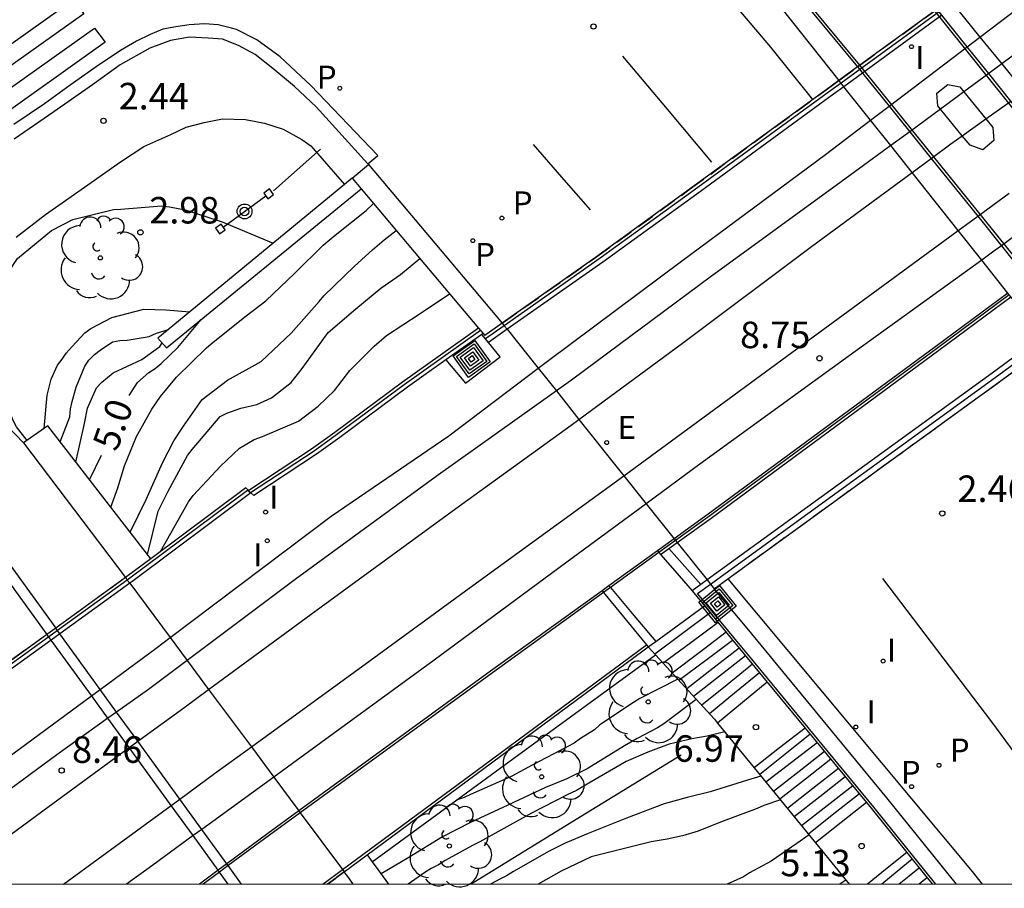
# Model space of a CAD drawing. Units: millimetres. Extents: x 583443 to 583795, y 4795789 to 4796041.
# Drawn here: x 583667 to 583695, y 4795790 to 4795815 of the extents above; entities that cross this region are included whole.
import ezdxf

# ---------------------------------------------------------------- set-up
doc = ezdxf.new("R2010")
doc.units = ezdxf.units.MM
doc.linetypes.add('TRAZOS_NORMALES', pattern=[0.75, 0.5, -0.25])
for name, color, linetype in [('010106', 9, 'Continuous'), ('020104', 34, 'Continuous'), ('020204', 9, 'Continuous'), ('020307', 24, 'Continuous'), ('020308', 9, 'Continuous'), ('060108', 9, 'Continuous'), ('060113', 4, 'Continuous'), ('060117', 9, 'Continuous'), ('060124', 9, 'Continuous'), ('060125', 1, 'Continuous'), ('060130', 9, 'Continuous'), ('060141', 9, 'Continuous'), ('070105', 6, 'Continuous'), ('070108', 9, 'VALLA'), ('070111', 6, 'Continuous'), ('070112', 6, 'Continuous'), ('070117', 9, 'Continuous'), ('080135', 9, 'TRAZOS_NORMALES'), ('090109', 9, 'Continuous'), ('090210', 9, 'Continuous'), ('090218', 9, 'Continuous'), ('100105', 3, 'Continuous'), ('100202', 3, 'Continuous'), ('210201', 9, 'Continuous'), ('210203', 4, 'Continuous'), ('210205', 4, 'Continuous'), ('210301', 9, 'Continuous'), ('210303', 4, 'Continuous'), ('210305', 4, 'Continuous'), ('220205', 1, 'Continuous'), ('220305', 1, 'Continuous'), ('260101', 9, 'Continuous'), ('270204', 9, 'Continuous'), ('270304', 9, 'Continuous')]:
    doc.layers.add(name, color=color, linetype=linetype)
doc.layers.add('020105', color=24, linetype='Continuous', lineweight=30)
doc.layers.add('060118', color=9, linetype='Continuous', lineweight=30)
doc.styles.add('ARIAL', font='ARIAL.TTF', dxfattribs={"height": 1})
doc.styles.add('ARIALI', font='ARIALI.TTF', dxfattribs={"height": 1})
doc.styles.add('ROMANS', font='romans__.ttf', dxfattribs={"height": 1})
doc.linetypes.add('VALLA', pattern='A,1,[200,DONOSTI.shx,S=0.1,R=0,X=0,Y=0],1', length=2)

# ---------------------------------------------------------------- blocks, each defined once
blk = doc.blocks.new('COTAPU')
blk.add_circle((0, 0), 0.075)
blk = doc.blocks.new('PLUVI3')
blk.add_circle((0, 0), 0.055)
blk = doc.blocks.new('PLUVI2')
blk.add_circle((0, 0), 0.055)
blk = doc.blocks.new('ARBOL')
blk.add_circle((0, 0), 0.0587)
for centre, radius, start, end in [((-0.28, 0.855), 0.3, 359.2878, 173.6078), ((0.097, 0.97), 0.21, 23.1565, 160.4665), ((0.438, 0.881), 0.24, 301.578, 139.328), ((-0.564, 0.381), 0.532, 92.28, 254.58), ((0.656, 0.288), 0.443, 319.8556, 114.7656), ((-0.091, 0.321), 0.12, 119.14, 310.56), ((0.819, -0.249), 0.383, 235.5275, 62.0275), ((-0.556, -0.339), 0.555, 142.64, 266.54), ((-0.039, -0.384), 0.21, 189.64, 323.88), ((0.299, -0.624), 0.532, 224.67, 0.24), ((-0.301, -0.676), 0.45, 213.78, 295.32)]:
    blk.add_arc(centre, radius, start, end)
blk = doc.blocks.new('PANINF')
for p, q in [((-0.749, 0), (0, 0)), ((0, 0), (0.749, 0))]:
    blk.add_line(p, q)
for points in [[(-0.749, -0.099), (-0.749, 0.099), (-0.947, 0.099), (-0.947, -0.099)], [(0.947, -0.099), (0.947, 0.099), (0.749, 0.099), (0.749, -0.099)]]:
    blk.add_lwpolyline(points, close=True)
for radius in [0.21, 0.12]:
    blk.add_circle((0, 0), radius)
blk = doc.blocks.new('COLTEN')
for p, q in [((-0.375, -0.375), (-0.375, 0.375)), ((-0.375, 0.375), (0.375, 0.375)), ((-0.305, -0.305), (-0.305, 0.305)), ((-0.305, 0.305), (0.305, 0.305)), ((0.305, 0.305), (0.305, -0.305)), ((0.375, 0.375), (0.375, -0.375)), ((-0.23, -0.23), (-0.23, 0.23)), ((-0.23, 0.23), (0.23, 0.23)), ((-0.145, -0.145), (-0.145, 0.145)), ((-0.145, 0.145), (0.145, 0.145)), ((-0.065, 0.065), (0.065, 0.065)), ((-0.065, -0.065), (-0.065, 0.065)), ((0.065, 0.065), (0.065, -0.065)), ((0.145, 0.145), (0.145, -0.145)), ((0.23, 0.23), (0.23, -0.23)), ((0.23, -0.23), (-0.23, -0.23)), ((0.145, -0.145), (-0.145, -0.145)), ((0.065, -0.065), (-0.065, -0.065)), ((0.375, -0.375), (-0.375, -0.375)), ((0.305, -0.305), (-0.305, -0.305))]:
    blk.add_line(p, q)
blk = doc.blocks.new('PLUVI1')
blk.add_circle((0, 0), 0.055)
blk = doc.blocks.new('REIND')
blk.add_circle((0, 0), 0.055)
blk = doc.blocks.new('REGELE')
blk.add_circle((0, 0), 0.055)

msp = doc.modelspace()

# ---------------------------------------------------------------- linework, layer by layer
at = {"layer": '010106', "flags": 128}
msp.add_lwpolyline([(583444.158, 4795790.156), (583794.148, 4795790.149), (583794.153, 4796040.142), (583444.163, 4796040.149)], close=True, dxfattribs=at)
at = {"layer": '020104', "flags": 128}
for points, elevation in [([(583666.91, 4795802.705), (583666.613, 4795803.09), (583666.513, 4795803.272), (583666.438, 4795803.467), (583666.07, 4795804.503), (583665.848, 4795805.614), (583665.843, 4795806.03), (583665.982, 4795806.68), (583666.052, 4795806.926), (583666.136, 4795807.11), (583666.641, 4795807.851), (583667.598, 4795808.646), (583668.206, 4795808.96), (583669.352, 4795809.243), (583669.561, 4795809.246), (583670.71, 4795809.346), (583670.943, 4795809.312), (583671.383, 4795809.232), (583672.428, 4795808.89), (583673.873, 4795808.288)], 3), ([(583669.28, 4795800.817), (583669.477, 4795801.363), (583669.665, 4795801.989), (583670.009, 4795802.814), (583670.44, 4795803.59), (583670.681, 4795803.948), (583671.139, 4795804.492), (583671.985, 4795805.323), (583672.179, 4795805.484), (583673.112, 4795806.23), (583673.67, 4795806.654), (583674.492, 4795807.435), (583675.29, 4795808.228), (583675.629, 4795808.514), (583676.502, 4795809.21), (583676.717, 4795809.406)], 5.5), ([(583669.824, 4795800.113), (583670.276, 4795801.03), (583670.741, 4795802.076), (583671.063, 4795802.692), (583671.34, 4795803.112), (583671.869, 4795803.865), (583672.584, 4795804.413), (583673.532, 4795804.938), (583674.379, 4795805.744), (583675.176, 4795806.636), (583675.308, 4795806.796), (583676.179, 4795807.64), (583676.687, 4795808.099), (583677.014, 4795808.384), (583677.354, 4795808.651)], 6), ([(583670.316, 4795799.478), (583670.623, 4795800.704), (583670.898, 4795801.271), (583671.448, 4795802.281), (583671.58, 4795802.454), (583672.377, 4795803.382), (583672.559, 4795803.482), (583672.961, 4795803.622), (583673.413, 4795803.725), (583673.826, 4795803.914), (583674.384, 4795804.349), (583674.697, 4795804.745), (583675.431, 4795805.758), (583676.218, 4795806.428), (583676.921, 4795807.012), (583677.479, 4795807.399), (583678.022, 4795807.857)], 6.5), ([(583670.69, 4795799.564), (583671.477, 4795800.972), (583671.609, 4795801.145), (583672.382, 4795801.974), (583672.926, 4795802.483), (583673.339, 4795802.733), (583673.571, 4795802.822), (583674.594, 4795803.25), (583675.151, 4795803.673), (583675.611, 4795804.12), (583676.044, 4795804.688), (583676.733, 4795805.37), (583677.084, 4795805.68), (583678.007, 4795806.279), (583678.866, 4795806.855)], 7), ([(583667.396, 4795803.046), (583667.476, 4795803.986), (583667.593, 4795804.441), (583667.771, 4795804.835), (583667.904, 4795805.008), (583668.012, 4795805.18), (583668.181, 4795805.366), (583668.543, 4795805.75), (583668.713, 4795805.874), (583669.309, 4795806.188), (583670.212, 4795806.419), (583670.836, 4795806.403), (583671.517, 4795806.345)], 3.5), ([(583667.849, 4795802.665), (583668.118, 4795803.378), (583668.139, 4795803.598), (583668.186, 4795803.807), (583668.303, 4795804.212), (583668.54, 4795804.803), (583668.661, 4795804.975), (583668.818, 4795805.137), (583668.975, 4795805.261), (583669.327, 4795805.498), (583669.535, 4795805.537), (583669.743, 4795805.54), (583670.366, 4795805.645), (583670.573, 4795805.746), (583670.916, 4795805.849)], 4), ([(583668.292, 4795802.092), (583668.536, 4795803.187), (583668.616, 4795803.616), (583668.878, 4795804.195), (583669.023, 4795804.356), (583669.35, 4795804.617), (583669.752, 4795804.806), (583670.154, 4795804.994), (583670.663, 4795805.368), (583670.73, 4795805.464)], 4.5), ([(583685.325, 4795795.951), (583684.25, 4795795.403), (583684.068, 4795795.291), (583683.121, 4795794.655), (583682.964, 4795794.518), (583682.575, 4795794.269), (583682.393, 4795794.144), (583682.211, 4795794.044), (583681.202, 4795793.517), (583680.63, 4795793.204), (583680.423, 4795793.116), (583679.462, 4795792.688), (583679.279, 4795792.6), (583679.084, 4795792.536), (583679.074, 4795792.532)], 8), ([(583686.655, 4795794.461), (583686.16, 4795794.338), (583685.721, 4795794.259), (583685.086, 4795794.116), (583684.477, 4795793.889), (583683.868, 4795793.624), (583682.811, 4795793.011), (583682.459, 4795792.799), (583682.191, 4795792.673), (583681.182, 4795792.158), (583680.149, 4795791.583), (583679.723, 4795791.345), (583679.517, 4795791.244), (583678.739, 4795790.818), (583678.557, 4795790.694), (583678.35, 4795790.593), (583678.168, 4795790.481), (583677.696, 4795790.151)], 7), ([(583687.68, 4795793.208), (583687.302, 4795793.092), (583686.241, 4795792.76), (583685.595, 4795792.605), (583684.936, 4795792.426), (583683.876, 4795792.021), (583682.792, 4795791.579), (583682.135, 4795791.314), (583681.685, 4795791.088), (583680.676, 4795790.512), (583680.482, 4795790.387), (583680.287, 4795790.287), (583680.023, 4795790.151)], 6.5), ([(583688.228, 4795792.537), (583687.764, 4795792.375), (583687.569, 4795792.287), (583686.534, 4795791.907), (583685.9, 4795791.654), (583685.461, 4795791.514), (583685.022, 4795791.423), (583684.57, 4795791.344), (583683.74, 4795791.138), (583682.874, 4795790.919), (583682.022, 4795790.517), (583681.374, 4795790.151)], 6), ([(583689.041, 4795791.543), (583688.695, 4795791.298), (583687.967, 4795790.799), (583687.359, 4795790.473), (583687.189, 4795790.361), (583686.995, 4795790.273), (583686.721, 4795790.151)], 5.5)]:
    msp.add_lwpolyline(points, dxfattribs=dict(at, elevation=elevation))
at = {"layer": '020105', "flags": 128}
for points, elevation in [([(583669.802, 4795803.981), (583670.039, 4795804.344), (583670.354, 4795804.629), (583670.536, 4795804.742), (583670.706, 4795804.879), (583671.177, 4795805.337), (583671.835, 4795806.13)], 5), ([(583668.68, 4795801.591), (583669.014, 4795802.29)], 5), ([(583685.849, 4795795.379), (583684.932, 4795794.69), (583684.75, 4795794.577), (583684.179, 4795794.276), (583683.814, 4795794.064), (583682.757, 4795793.414), (583682.186, 4795793.126), (583681.577, 4795792.885), (583680.518, 4795792.383), (583679.46, 4795791.892), (583678.669, 4795791.491), (583677.709, 4795790.903), (583676.93, 4795790.439)], 7.5), ([(583690.085, 4795790.262), (583690.001, 4795790.207), (583689.916, 4795790.151)], 5)]:
    msp.add_lwpolyline(points, dxfattribs=dict(at, elevation=elevation))
at = {"layer": '060108'}
for points in [[(583693.876, 4795814.12, 9.09), (583694.735, 4795814.772, 9.097), (583698.575, 4795817.635, 9.096), (583703.033, 4795820.734, 9.091), (583703.09, 4795820.771, 9.091)], [(583688.442, 4795815.663, 2.709), (583690.415, 4795813.277, 2.658)], [(583698.649, 4795807.468, 2.732), (583698.542, 4795807.6, 2.732), (583698.448, 4795807.716, 2.732), (583697.543, 4795808.842, 2.73), (583697.498, 4795808.898, 2.73), (583697.458, 4795808.948, 2.73), (583696.712, 4795809.876, 2.729), (583696.057, 4795810.69, 2.728), (583694.753, 4795812.31, 2.726), (583694.126, 4795813.09, 2.725), (583693.517, 4795813.847, 2.724), (583692.803, 4795814.736, 2.723), (583692.72, 4795814.838, 2.723), (583692.661, 4795814.911, 2.723)], [(583676.554, 4795810.537, 2.314), (583675.09, 4795812.148, 2.358), (583674.48, 4795812.725, 2.377), (583673.862, 4795813.229, 2.394), (583673.364, 4795813.625, 2.389), (583672.894, 4795813.884, 2.37), (583672.444, 4795814.061, 2.378), (583672.033, 4795814.093, 2.392), (583671.502, 4795814.114, 2.398), (583670.964, 4795814.025, 2.406), (583670.382, 4795813.807, 2.405), (583669.547, 4795813.331, 2.414), (583668.759, 4795812.772, 2.353), (583667.663, 4795812, 2.354), (583666.548, 4795811.228, 2.405)], [(583693.517, 4795813.847, 9.087), (583693.876, 4795814.12, 9.09)], [(583691.307, 4795812.167, 9.069), (583693.517, 4795813.847, 9.087)], [(583690.415, 4795813.277, 2.58), (583690.473, 4795813.204, 2.58), (583690.556, 4795813.101, 2.58), (583691.307, 4795812.167, 2.58), (583691.889, 4795811.443, 2.58), (583692.497, 4795810.686, 2.58), (583693.813, 4795809.049, 2.58), (583694.483, 4795808.215, 2.58), (583695.225, 4795807.292, 2.58), (583695.265, 4795807.242, 2.58), (583695.31, 4795807.186, 2.58), (583696.208, 4795806.07, 2.58), (583696.301, 4795805.953, 2.58), (583696.408, 4795805.821, 2.58)], [(583690.781, 4795811.767, 9.065), (583691.307, 4795812.167, 9.069)], [(583691.307, 4795812.167, 9.069), (583691.307, 4795812.167, 9.069)], [(583666.601, 4795808.459, 2.575), (583667.434, 4795809.1, 2.572), (583668.72, 4795810.002, 2.551), (583669.554, 4795810.589, 2.551), (583670.216, 4795811.027, 2.549), (583670.979, 4795811.365, 2.547), (583671.415, 4795811.572, 2.548), (583671.925, 4795811.706, 2.537), (583672.436, 4795811.804, 2.496), (583673.093, 4795811.784, 2.47), (583673.625, 4795811.681, 2.468), (583674.157, 4795811.514, 2.434), (583674.682, 4795811.219, 2.436), (583674.94, 4795811.04, 2.408), (583675.89, 4795809.952, 2.411)], [(583681.376, 4795804.748, 9.021), (583681.642, 4795804.949, 9.032), (583685.472, 4795807.803, 9.049), (583689.502, 4795810.796, 9.055), (583690.781, 4795811.767, 9.065)], [(583676.573, 4795810.516, 2.314), (583676.554, 4795810.537, 2.314)], [(583670.957, 4795797.127, 8.623), (583675.518, 4795800.559, 8.795), (583678.844, 4795802.839, 8.914), (583681.376, 4795804.748, 9.021)], [(583666.809, 4795802.634, 2.558), (583666.348, 4795803.116, 2.604)], [(583664.016, 4795802.495, 2.558), (583667.719, 4795797.395, 2.558)], [(583672.978, 4795790.152, 2.557), (583672.599, 4795790.674, 2.557), (583672.562, 4795790.725, 2.557), (583671.853, 4795791.701, 2.557), (583671.231, 4795792.557, 2.557), (583670.044, 4795794.192, 2.557), (583669.444, 4795795.019, 2.558), (583668.977, 4795795.662, 2.558), (583667.835, 4795797.235, 2.558), (583667.769, 4795797.326, 2.558), (583667.719, 4795797.395, 2.558)], [(583668.977, 4795795.662, 8.58), (583670.565, 4795796.832, 8.608), (583670.957, 4795797.127, 8.623)], [(583668.733, 4795795.483, 8.576), (583668.977, 4795795.662, 8.58)], [(583664.402, 4795792.304, 8.513), (583665.023, 4795792.751, 8.512), (583668.733, 4795795.483, 8.576)]]:
    msp.add_polyline3d(points, dxfattribs=at)
at = {"layer": '060113'}
for points in [[(583613.015, 4795888.187, 2.823), (583612.682, 4795887.791, 2.869), (583614.047, 4795886.695, 2.868), (583628.03, 4795875.497, 2.823), (583639.644, 4795865.652, 2.786), (583641.746, 4795863.898, 2.78), (583643.695, 4795862.165, 2.744), (583645.923, 4795860.053, 2.724), (583647.806, 4795858.244, 2.733), (583649.843, 4795856.247, 2.728), (583651.606, 4795854.559, 2.731), (583654.173, 4795852.02, 2.702), (583656.817, 4795849.383, 2.685), (583660.201, 4795845.972, 2.65), (583663.645, 4795842.453, 2.648), (583666.918, 4795839.007, 2.633), (583669.503, 4795836.27, 2.6), (583672.32, 4795833.229, 2.581), (583676.001, 4795829.161, 2.548), (583679.556, 4795825.193, 2.552), (583682.937, 4795821.318, 2.536), (583687.984, 4795815.288, 2.539), (583689.887, 4795812.893, 2.536)], [(583693.021, 4795815.173, 2.573), (583693.08, 4795815.1, 2.573), (583693.163, 4795814.998, 2.573), (583693.876, 4795814.12, 2.575), (583694.492, 4795813.36, 2.577), (583695.128, 4795812.577, 2.579), (583696.436, 4795810.966, 2.583), (583697.091, 4795810.158, 2.584), (583697.842, 4795809.233, 2.587), (583697.882, 4795809.183, 2.587), (583697.927, 4795809.128, 2.587), (583698.839, 4795808.004, 2.589), (583698.934, 4795807.887, 2.59), (583699.041, 4795807.756, 2.59)], [(583676.554, 4795810.537, 2.315), (583676.84, 4795810.77, 2.181), (583674.937, 4795812.749, 2.194), (583674.068, 4795813.561, 2.169), (583673.413, 4795814.046, 2.178), (583672.834, 4795814.331, 2.189), (583672.696, 4795814.375, 2.197), (583672.321, 4795814.462, 2.202), (583671.927, 4795814.494, 2.212), (583671.498, 4795814.47, 2.215), (583671.115, 4795814.41, 2.222), (583670.75, 4795814.342, 2.232), (583670.395, 4795814.191, 2.253), (583670.005, 4795814.003, 2.269), (583669.551, 4795813.742, 2.287), (583668.862, 4795813.276, 2.276), (583668.128, 4795812.755, 2.294), (583667.404, 4795812.234, 2.297), (583666.534, 4795811.648, 2.32)], [(583695.838, 4795805.402, 2.526), (583695.732, 4795805.535, 2.526), (583695.639, 4795805.652, 2.526), (583694.75, 4795806.771, 2.528), (583694.705, 4795806.827, 2.528), (583694.666, 4795806.877, 2.528), (583693.927, 4795807.807, 2.529), (583693.261, 4795808.645, 2.53), (583691.956, 4795810.288, 2.532), (583691.351, 4795811.049, 2.533), (583690.781, 4795811.767, 2.534), (583690.027, 4795812.716, 2.536), (583689.945, 4795812.82, 2.536), (583689.887, 4795812.893, 2.536)], [(583663.771, 4795802.317, 2.392), (583667.473, 4795797.218, 2.392)], [(583672.596, 4795790.152, 2.413), (583672.355, 4795790.494, 2.391), (583672.316, 4795790.547, 2.391), (583671.608, 4795791.523, 2.391), (583670.986, 4795792.38, 2.391), (583669.799, 4795794.015, 2.391), (583669.197, 4795794.843, 2.392), (583668.731, 4795795.485, 2.392), (583667.589, 4795797.057, 2.392), (583667.524, 4795797.148, 2.392), (583667.473, 4795797.218, 2.392)]]:
    msp.add_polyline3d(points, dxfattribs=at)
at = {"layer": '060117'}
for points in [[(583692.763, 4795812.084, 2.534), (583692.688, 4795812.177, 2.533), (583692.657, 4795812.532, 2.559), (583692.965, 4795812.781, 2.517), (583693.304, 4795812.708, 2.535)], [(583693.42, 4795812.567, 2.536), (583694.042, 4795811.802, 2.543)], [(583693.378, 4795811.328, 2.541), (583692.763, 4795812.084, 2.534)], [(583694.042, 4795811.802, 2.543), (583694.239, 4795811.56, 2.545), (583694.266, 4795811.19, 2.572), (583693.957, 4795810.929, 2.561), (583693.597, 4795811.06, 2.543), (583693.378, 4795811.328, 2.541)], [(583684.75, 4795799.581, 8.875), (583684.792, 4795799.533, 8.874)], [(583684.792, 4795799.533, 8.874), (583684.839, 4795799.479, 8.873)], [(583685.073, 4795799.647, 8.661), (583685.523, 4795799.137, 8.662), (583685.974, 4795798.627, 8.662)], [(583684.839, 4795799.479, 8.873), (583685.239, 4795799.019, 8.865), (583685.734, 4795798.452, 8.855)], [(583683.183, 4795798.45, 8.969), (583683.223, 4795798.401, 8.969)], [(583683.377, 4795798.59, 8.877), (583683.418, 4795798.542, 8.877)], [(583683.418, 4795798.542, 8.877), (583684.037, 4795797.805, 8.875), (583684.7, 4795797.016, 8.873)], [(583683.223, 4795798.401, 8.969), (583684.44, 4795796.922, 8.962)], [(583684.7, 4795797.016, 8.952), (583686.077, 4795798.027, 8.89)], [(583684.44, 4795796.922, 8.962), (583684.49, 4795796.862, 8.962)], [(583684.49, 4795796.862, 8.962), (583684.7, 4795797.016, 8.952)], [(583687.856, 4795795.869, 7.133), (583687.155, 4795795.289, 7.118), (583686.452, 4795794.71, 7.104)], [(583688.931, 4795794.567, 7.049), (583688.208, 4795794.007, 7.042), (583687.485, 4795793.446, 7.035)], [(583690.668, 4795792.462, 5.337), (583689.946, 4795791.891, 5.336), (583689.223, 4795791.319, 5.334)], [(583691.811, 4795791.045, 5.222), (583691.255, 4795790.598, 5.21), (583690.699, 4795790.151, 5.198)]]:
    msp.add_polyline3d(points, dxfattribs=at)
at = {"layer": '060118'}
for points in [[(583703.655, 4795820.086, 8.841), (583700.234, 4795817.598, 8.852), (583696.542, 4795814.877, 8.868), (583694.492, 4795813.36, 8.867)], [(583694.492, 4795813.36, 8.867), (583694.126, 4795813.09, 8.867)], [(583694.126, 4795813.09, 8.867), (583693.42, 4795812.567, 8.867)], [(583693.42, 4795812.567, 8.867), (583693.229, 4795812.425, 8.867), (583692.763, 4795812.084, 8.868)], [(583692.763, 4795812.084, 8.868), (583691.889, 4795811.443, 8.87)], [(583694.042, 4795811.802, 8.782), (583694.753, 4795812.31, 8.789)], [(583693.378, 4795811.328, 8.776), (583694.042, 4795811.802, 8.782)], [(583691.889, 4795811.443, 8.87), (583691.351, 4795811.049, 8.871)], [(583691.889, 4795811.443, 8.87), (583691.889, 4795811.443, 8.87)], [(583692.497, 4795810.686, 8.77), (583693.055, 4795811.098, 8.773), (583693.378, 4795811.328, 8.776)], [(583691.351, 4795811.049, 8.871), (583689.953, 4795810.025, 8.874), (583686.246, 4795807.33, 8.828), (583682.357, 4795804.44, 8.775), (583681.889, 4795804.106, 8.759)], [(583691.956, 4795810.288, 8.767), (583692.497, 4795810.686, 8.77)], [(583692.497, 4795810.686, 8.77), (583692.497, 4795810.686, 8.77)], [(583682.529, 4795803.303, 8.677), (583685.46, 4795805.455, 8.722), (583689.112, 4795808.194, 8.751), (583691.956, 4795810.288, 8.767)], [(583693.813, 4795809.049, 8.777), (583694.7, 4795809.701, 8.778)], [(583693.261, 4795808.645, 8.777), (583693.813, 4795809.049, 8.777)], [(583693.813, 4795809.049, 8.777), (583693.813, 4795809.049, 8.777)], [(583695.384, 4795808.886, 8.797), (583694.483, 4795808.215, 8.799)], [(583683.802, 4795801.708, 8.759), (583684.868, 4795802.484, 8.782), (583689.443, 4795805.842, 8.776), (583693.261, 4795808.645, 8.777)], [(583694.483, 4795808.215, 8.799), (583694.234, 4795808.029, 8.8), (583693.927, 4795807.807, 8.8)], [(583694.483, 4795808.215, 8.799), (583694.483, 4795808.215, 8.799)], [(583693.927, 4795807.807, 8.8), (583690.177, 4795805.104, 8.799), (583685.954, 4795802.032, 8.759), (583684.434, 4795800.915, 8.741)], [(583681.889, 4795804.106, 8.759), (583678.491, 4795801.681, 8.644), (583674.493, 4795798.769, 8.597), (583671.437, 4795796.481, 8.581)], [(583672.048, 4795795.659, 8.566), (583675.236, 4795797.995, 8.577), (583679.048, 4795800.777, 8.639), (583682.308, 4795803.141, 8.674), (583682.529, 4795803.303, 8.677)], [(583673.257, 4795794.035, 8.552), (583676.624, 4795796.483, 8.594), (583679.42, 4795798.522, 8.664), (583683.802, 4795801.708, 8.759)], [(583684.434, 4795800.915, 8.741), (583682.182, 4795799.26, 8.715), (583678.432, 4795796.484, 8.666), (583674.417, 4795793.564, 8.601), (583673.891, 4795793.182, 8.596)], [(583671.437, 4795796.481, 8.581), (583670.343, 4795795.662, 8.576), (583669.444, 4795795.019, 8.562)], [(583670.044, 4795794.192, 8.548), (583671.344, 4795795.143, 8.564), (583672.048, 4795795.659, 8.566)], [(583669.197, 4795794.843, 8.559), (583667.747, 4795793.807, 8.537), (583664.901, 4795791.712, 8.54), (583664.863, 4795791.683, 8.54)], [(583669.444, 4795795.019, 8.562), (583669.197, 4795794.843, 8.559)], [(583665.48, 4795790.852, 8.513), (583667.352, 4795792.223, 8.517), (583669.8, 4795794.013, 8.546)], [(583669.8, 4795794.013, 8.546), (583670.044, 4795794.192, 8.548)], [(583671.231, 4795792.557, 8.538), (583672.217, 4795793.278, 8.539), (583673.257, 4795794.035, 8.552)], [(583673.891, 4795793.182, 8.596), (583671.853, 4795791.701, 8.575)], [(583667.944, 4795790.152, 8.536), (583670.987, 4795792.378, 8.538)], [(583670.987, 4795792.378, 8.538), (583671.231, 4795792.557, 8.538)], [(583671.608, 4795791.523, 8.573), (583670.465, 4795790.692, 8.562), (583669.724, 4795790.152, 8.554)], [(583671.853, 4795791.701, 8.575), (583671.608, 4795791.523, 8.573)]]:
    msp.add_polyline3d(points, dxfattribs=at)
at = {"layer": '060124'}
for points in [[(583679.88, 4795805.577, 9.014), (583679.776, 4795805.703, 8.928)], [(583678.764, 4795804.984, 9.291), (583679.317, 4795804.324, 9.316), (583680.294, 4795805.076, 9.355), (583679.964, 4795805.475, 9.083)], [(583679.964, 4795805.475, 9.083), (583679.88, 4795805.577, 9.014)]]:
    msp.add_polyline3d(points, dxfattribs=at)
at = {"layer": '060125'}
for points in [[(583692.596, 4795814.864, 9.289), (583690.479, 4795813.324, 9.289)], [(583690.415, 4795813.277, 9.289), (583689.887, 4795812.893, 9.289)], [(583690.479, 4795813.324, 9.289), (583690.415, 4795813.277, 9.289)], [(583689.522, 4795812.628, 9.289), (583685.652, 4795809.803, 9.29)], [(583689.887, 4795812.893, 9.289), (583689.522, 4795812.628, 9.289)], [(583685.652, 4795809.803, 9.29), (583682.996, 4795807.88, 9.262)], [(583682.996, 4795807.88, 9.262), (583680.357, 4795806.025, 9.168)], [(583680.357, 4795806.025, 9.168), (583679.86, 4795805.675, 9.151)], [(583694.514, 4795804.429, 9.094), (583695.838, 4795805.402, 9.078)], [(583686.739, 4795798.79, 9.091), (583694.514, 4795804.429, 9.094)], [(583669.694, 4795798.823, 8.733), (583667.719, 4795797.395, 8.644)], [(583686.354, 4795798.51, 9.091), (583686.739, 4795798.79, 9.091)], [(583667.719, 4795797.395, 8.644), (583667.473, 4795797.218, 8.633)], [(583667.473, 4795797.218, 8.633), (583665.645, 4795795.897, 8.551)], [(583675.643, 4795790.323, 8.852), (583675.68, 4795790.351, 8.852)], [(583675.68, 4795790.351, 8.852), (583675.885, 4795790.502, 8.851)], [(583675.41, 4795790.151, 8.853), (583675.643, 4795790.323, 8.852)]]:
    msp.add_polyline3d(points, dxfattribs=at)
at = {"layer": '060130'}
msp.add_polyline3d([(583686.739, 4795798.79, 2.363), (583693.657, 4795790.508, 2.355), (583693.939, 4795790.151, 2.363)], dxfattribs=at)
at = {"layer": '060141'}
for points in [[(583686.244, 4795797.824, 8.699), (583684.673, 4795796.662, 8.701)], [(583686.469, 4795797.551, 8.55), (583685.691, 4795796.976, 8.551), (583684.913, 4795796.401, 8.552)], [(583686.694, 4795797.278, 8.345), (583685.933, 4795796.699, 8.346), (583685.171, 4795796.119, 8.347)], [(583685.354, 4795795.92, 8.105), (583686.115, 4795796.489, 8.106), (583686.876, 4795797.057, 8.106)], [(583687.066, 4795796.827, 7.95), (583686.321, 4795796.251, 7.954), (583685.577, 4795795.676, 7.958)], [(583687.241, 4795796.614, 7.715), (583686.507, 4795796.037, 7.717), (583685.774, 4795795.461, 7.719)], [(583687.438, 4795796.376, 7.511), (583686.721, 4795795.794, 7.512), (583686.003, 4795795.212, 7.512)], [(583687.642, 4795796.129, 7.371), (583686.931, 4795795.551, 7.366), (583686.221, 4795794.974, 7.362)], [(583689.074, 4795794.394, 6.914), (583688.359, 4795793.822, 6.915), (583687.645, 4795793.25, 6.916)], [(583687.815, 4795793.042, 6.642), (583688.541, 4795793.601, 6.642), (583689.266, 4795794.161, 6.643)], [(583689.479, 4795793.903, 6.451), (583688.759, 4795793.337, 6.456), (583688.038, 4795792.77, 6.462)], [(583689.66, 4795793.684, 6.243), (583688.937, 4795793.119, 6.243), (583688.214, 4795792.554, 6.243)], [(583689.872, 4795793.427, 6.093), (583689.15, 4795792.859, 6.092), (583688.428, 4795792.292, 6.09)], [(583690.067, 4795793.191, 5.935), (583689.343, 4795792.625, 5.936), (583688.62, 4795792.058, 5.938)], [(583690.28, 4795792.933, 5.675), (583689.554, 4795792.368, 5.683), (583688.828, 4795791.803, 5.691)], [(583690.467, 4795792.706, 5.539), (583689.744, 4795792.137, 5.539), (583689.021, 4795791.567, 5.539)], [(583691.962, 4795790.858, 4.996), (583691.533, 4795790.505, 4.994), (583691.104, 4795790.151, 4.992)], [(583692.162, 4795790.609, 4.713), (583691.877, 4795790.38, 4.716), (583691.59, 4795790.151, 4.718)], [(583692.384, 4795790.333, 4.604), (583692.268, 4795790.242, 4.605), (583692.153, 4795790.151, 4.606)]]:
    msp.add_polyline3d(points, dxfattribs=at)
at = {"layer": '070105'}
for points in [[(583692.803, 4795814.736, 9.292), (583690.556, 4795813.101, 9.292)], [(583690.556, 4795813.101, 9.292), (583690.027, 4795812.716, 9.292)], [(583690.556, 4795813.101, 9.292), (583690.556, 4795813.101, 9.292)], [(583690.027, 4795812.716, 9.292), (583689.733, 4795812.503, 9.292), (583685.863, 4795809.678, 9.293), (583683.207, 4795807.755, 9.265), (583680.497, 4795805.85, 9.073)], [(583694.666, 4795806.877, 8.997), (583692.631, 4795805.367, 8.993), (583686.186, 4795800.617, 8.967), (583685.226, 4795799.924, 8.967)], [(583685.31, 4795799.818, 8.895), (583686.27, 4795800.511, 8.895), (583692.715, 4795805.261, 8.921), (583694.75, 4795806.771, 8.925)], [(583679.686, 4795805.882, 8.926), (583677.539, 4795804.356, 8.919), (583675.618, 4795802.935, 8.86), (583674.959, 4795802.457, 8.793), (583673.187, 4795801.294, 8.779), (583673.104, 4795801.363, 8.779), (583670.411, 4795799.356, 8.745)], [(583679.776, 4795805.703, 8.928), (583678.764, 4795804.984, 8.924)], [(583679.814, 4795805.73, 8.928), (583679.776, 4795805.703, 8.928)], [(583680.497, 4795805.85, 9.073), (583679.964, 4795805.475, 9.035)], [(583695.639, 4795805.652, 9.083), (583694.326, 4795804.687, 9.099), (583686.155, 4795798.759, 9.096)], [(583678.764, 4795804.984, 8.924), (583677.678, 4795804.212, 8.921), (583675.757, 4795802.791, 8.862), (583675.098, 4795802.313, 8.795), (583673.326, 4795801.15, 8.781), (583673.243, 4795801.219, 8.781), (583669.913, 4795798.737, 8.739), (583669.813, 4795798.665, 8.734)], [(583685.226, 4795799.924, 8.967), (583684.75, 4795799.581, 8.967)], [(583685.073, 4795799.647, 8.895), (583685.31, 4795799.818, 8.895)], [(583684.75, 4795799.581, 8.967), (583683.377, 4795798.59, 8.966)], [(583684.839, 4795799.479, 8.895), (583685.073, 4795799.647, 8.895)], [(583670.411, 4795799.356, 8.745), (583669.774, 4795798.881, 8.737), (583669.694, 4795798.823, 8.733)], [(583686.155, 4795798.759, 9.096), (583685.974, 4795798.627, 9.096)], [(583669.813, 4795798.665, 8.734), (583667.835, 4795797.235, 8.645)], [(583683.183, 4795798.45, 8.966), (583680.029, 4795796.174, 8.966), (583674.604, 4795792.224, 8.96)], [(583683.377, 4795798.59, 8.966), (583683.183, 4795798.45, 8.966)], [(583685.734, 4795798.452, 9.096), (583685.729, 4795798.449, 9.096)], [(583685.729, 4795798.449, 9.096), (583686.077, 4795798.027, 8.657)], [(583685.974, 4795798.627, 9.096), (583685.734, 4795798.452, 9.096)], [(583693.209, 4795790.151, 4.187), (583691.244, 4795792.594, 5.295), (583687.285, 4795797.391, 7.989), (583686.354, 4795798.51, 8.635)], [(583686.077, 4795798.027, 8.657), (583686.287, 4795797.773, 8.393), (583686.844, 4795797.096, 8.014), (583687.069, 4795796.823, 7.861), (583687.856, 4795795.869, 7.325)], [(583667.589, 4795797.057, 8.634), (583665.784, 4795795.753, 8.553), (583663.243, 4795793.866, 8.481)], [(583667.835, 4795797.235, 8.645), (583667.589, 4795797.057, 8.634)], [(583676.533, 4795790.981, 7.754), (583684.34, 4795796.751, 8.812), (583684.49, 4795796.862, 8.811)], [(583684.49, 4795796.862, 8.811), (583684.693, 4795796.641, 8.608)], [(583676.68, 4795790.781, 8.599), (583680.687, 4795793.711, 8.604), (583684.693, 4795796.641, 8.608)], [(583684.693, 4795796.641, 8.608), (583686.362, 4795794.82, 7.181), (583686.452, 4795794.71, 7.129)], [(583687.856, 4795795.869, 7.325), (583688.931, 4795794.567, 6.594)], [(583686.452, 4795794.71, 7.129), (583687.485, 4795793.446, 6.539)], [(583688.931, 4795794.567, 6.594), (583690.668, 4795792.462, 5.412)], [(583687.485, 4795793.446, 6.539), (583689.223, 4795791.319, 5.546)], [(583690.668, 4795792.462, 5.412), (583690.803, 4795792.299, 5.32), (583691.811, 4795791.045, 4.751)], [(583674.604, 4795792.224, 8.96), (583673.72, 4795791.579, 8.959), (583672.562, 4795790.725, 8.964)], [(583689.223, 4795791.319, 5.546), (583689.857, 4795790.544, 5.184), (583690.174, 4795790.151, 4.949)], [(583675.885, 4795790.502, 8.837), (583676.533, 4795790.981, 7.754)], [(583676.533, 4795790.981, 7.754), (583676.68, 4795790.781, 7.595)], [(583691.811, 4795791.045, 4.751), (583692.384, 4795790.333, 4.429)], [(583672.562, 4795790.725, 8.964), (583672.318, 4795790.545, 8.965)], [(583676.68, 4795790.781, 7.595), (583676.837, 4795790.566, 7.424), (583677.141, 4795790.151, 7.093)], [(583672.318, 4795790.545, 8.965), (583671.785, 4795790.152, 8.967)], [(583676.142, 4795790.151, 7.455), (583676.013, 4795790.327, 7.594), (583675.885, 4795790.502, 8.85)], [(583692.384, 4795790.333, 4.429), (583692.53, 4795790.151, 4.346)]]:
    msp.add_polyline3d(points, dxfattribs=at)
at = {"layer": '070108'}
for points in [[(583692.72, 4795814.838, 9.293), (583690.473, 4795813.204, 9.293)], [(583690.473, 4795813.204, 9.293), (583689.945, 4795812.82, 9.293)], [(583690.473, 4795813.204, 9.293), (583690.473, 4795813.204, 9.293)], [(583689.945, 4795812.82, 9.293), (583689.659, 4795812.612, 9.293), (583685.789, 4795809.787, 9.294), (583683.133, 4795807.864, 9.266), (583680.415, 4795805.953, 9.074)], [(583694.705, 4795806.827, 8.997), (583692.682, 4795805.326, 8.993), (583686.237, 4795800.576, 8.967), (583685.265, 4795799.875, 8.967)], [(583680.415, 4795805.953, 9.074), (583679.88, 4795805.577, 9.036)], [(583679.741, 4795805.816, 8.928), (583677.586, 4795804.284, 8.921), (583675.665, 4795802.863, 8.862), (583675.006, 4795802.385, 8.795), (583673.234, 4795801.222, 8.781), (583673.151, 4795801.291, 8.781), (583669.821, 4795798.809, 8.739), (583669.746, 4795798.755, 8.735)], [(583686.248, 4795798.642, 8.731), (583694.414, 4795804.566, 9.096), (583695.732, 4795805.535, 9.08)], [(583685.265, 4795799.875, 8.967), (583684.792, 4795799.533, 8.967)], [(583684.792, 4795799.533, 8.967), (583683.418, 4795798.542, 8.966)], [(583669.746, 4795798.755, 8.735), (583667.769, 4795797.326, 8.646)], [(583683.418, 4795798.542, 8.966), (583683.223, 4795798.401, 8.966)], [(583692.624, 4795790.151, 4.331), (583690.87, 4795792.332, 5.32), (583687.417, 4795796.516, 7.67), (583687.136, 4795796.856, 7.861), (583686.509, 4795797.617, 8.288), (583685.883, 4795798.377, 8.715), (583686.248, 4795798.642, 8.731)], [(583683.223, 4795798.401, 8.966), (583680.08, 4795796.133, 8.966), (583674.642, 4795792.173, 8.96)], [(583667.769, 4795797.326, 8.646), (583667.524, 4795797.148, 8.635)], [(583667.524, 4795797.148, 8.635), (583665.692, 4795795.825, 8.553), (583663.176, 4795793.957, 8.482)], [(583675.839, 4795790.565, 8.856), (583679.861, 4795793.537, 8.838), (583684.44, 4795796.922, 8.817)], [(583674.642, 4795792.173, 8.96), (583673.771, 4795791.538, 8.959), (583672.599, 4795790.674, 8.963)], [(583672.599, 4795790.674, 8.963), (583672.355, 4795790.494, 8.964)], [(583672.355, 4795790.494, 8.964), (583671.891, 4795790.152, 8.966)], [(583675.28, 4795790.151, 8.859), (583675.839, 4795790.565, 8.856)]]:
    msp.add_polyline3d(points, dxfattribs=at)
at = {"layer": '070111'}
for points in [[(583676.573, 4795810.516, 4.924), (583678.451, 4795808.287, 6.628), (583680.357, 4795806.025, 8.356)], [(583675.89, 4795809.952, 4.896), (583670.611, 4795805.597, 4.949)], [(583666.809, 4795802.634, 4.464), (583669.694, 4795798.823, 7.873)]]:
    msp.add_polyline3d(points, dxfattribs=at)
at = {"layer": '070112'}
for points in [[(583676.107, 4795810.131, 4.894), (583676.361, 4795809.829, 4.945)], [(583670.611, 4795805.597, 4.949), (583670.852, 4795805.326, 4.947), (583676.361, 4795809.829, 4.945)], [(583676.361, 4795809.829, 4.945), (583678.019, 4795807.861, 6.628), (583679.686, 4795805.882, 8.141)], [(583670.411, 4795799.356, 7.799), (583667.498, 4795803.118, 4.437), (583666.809, 4795802.634, 4.464)]]:
    msp.add_polyline3d(points, dxfattribs=at)
at = {"layer": '070117'}
for points in [[(583693.304, 4795812.708, 2.535), (583693.42, 4795812.567, 2.536)], [(583676.107, 4795810.131, 4.894), (583676.573, 4795810.516, 4.924)], [(583676.107, 4795810.131, 4.894), (583675.89, 4795809.952, 4.896)], [(583680.357, 4795806.025, 8.356), (583680.415, 4795805.953, 8.358)], [(583680.415, 4795805.953, 8.358), (583680.497, 4795805.85, 8.362)], [(583679.686, 4795805.882, 8.141), (583679.814, 4795805.73, 8.257)], [(583679.814, 4795805.73, 8.257), (583679.86, 4795805.675, 8.299)], [(583680.497, 4795805.85, 8.362), (583681.376, 4795804.748, 8.403)], [(583681.376, 4795804.748, 8.403), (583681.889, 4795804.106, 8.427)], [(583681.889, 4795804.106, 8.427), (583682.529, 4795803.303, 8.457)], [(583682.529, 4795803.303, 8.457), (583683.802, 4795801.708, 8.516)], [(583683.802, 4795801.708, 8.516), (583684.434, 4795800.915, 8.545)], [(583684.434, 4795800.915, 8.545), (583685.226, 4795799.924, 8.582)], [(583685.226, 4795799.924, 8.582), (583685.265, 4795799.875, 8.584)], [(583685.265, 4795799.875, 8.584), (583685.31, 4795799.818, 8.586)], [(583685.31, 4795799.818, 8.586), (583686.155, 4795798.759, 8.626)], [(583669.694, 4795798.823, 7.873), (583669.746, 4795798.755, 7.872)], [(583669.746, 4795798.755, 7.872), (583669.813, 4795798.665, 7.87)], [(583686.155, 4795798.759, 8.626), (583686.248, 4795798.642, 8.63)], [(583669.813, 4795798.665, 7.87), (583670.957, 4795797.127, 7.844)], [(583686.248, 4795798.642, 8.63), (583686.354, 4795798.51, 8.635)], [(583670.957, 4795797.127, 7.844), (583671.437, 4795796.481, 7.834)], [(583671.437, 4795796.481, 7.834), (583672.048, 4795795.659, 7.82)], [(583672.048, 4795795.659, 7.82), (583673.257, 4795794.035, 7.793)], [(583673.257, 4795794.035, 7.793), (583673.891, 4795793.182, 7.779)], [(583673.891, 4795793.182, 7.779), (583674.604, 4795792.224, 7.763)], [(583674.604, 4795792.224, 7.763), (583674.642, 4795792.173, 7.762)], [(583674.642, 4795792.173, 7.762), (583675.839, 4795790.565, 7.735)], [(583675.839, 4795790.565, 7.735), (583675.885, 4795790.502, 7.734)]]:
    msp.add_polyline3d(points, dxfattribs=at)
at = {"layer": '080135'}
for points in [[(583690.479, 4795813.324, 15.431), (583692.596, 4795814.864, 9.289)], [(583689.887, 4795812.893, 15.431), (583690.415, 4795813.277, 15.431)], [(583690.415, 4795813.277, 15.431), (583690.479, 4795813.324, 15.431)], [(583680.357, 4795806.025, 15.311), (583682.996, 4795807.88, 15.404), (583685.652, 4795809.803, 15.432), (583689.522, 4795812.628, 15.431), (583689.887, 4795812.893, 15.431)], [(583686.354, 4795798.51, 9.091), (583686.739, 4795798.79, 9.091), (583694.514, 4795804.429, 15.236), (583695.838, 4795805.402, 15.22)], [(583669.694, 4795798.823, 8.733), (583667.719, 4795797.395, 8.644)], [(583667.719, 4795797.395, 8.644), (583667.473, 4795797.218, 8.633)], [(583667.473, 4795797.218, 8.633), (583665.645, 4795795.897, 8.551), (583663.124, 4795794.026, 8.48)], [(583675.885, 4795790.502, 8.851), (583675.68, 4795790.351, 7.735), (583675.643, 4795790.323, 7.735), (583675.41, 4795790.151, 8.853)]]:
    msp.add_polyline3d(points, dxfattribs=at)
at = {"layer": '090109'}
for points in [[(583673.88, 4795809.771, 4.964), (583674.549, 4795810.36, 5.006), (583675.218, 4795810.949, 5.047)], [(583685.419, 4795793.798, 6.939), (583682.449, 4795791.975, 6.664), (583679.479, 4795790.151, 6.39)]]:
    msp.add_polyline3d(points, dxfattribs=at)
at = {"layer": '100105'}
for points in [[(583690.479, 4795813.324, 2.658), (583688.503, 4795815.715, 2.709)], [(583698.568, 4795807.408, 2.732), (583692.596, 4795814.864, 2.723)], [(583696.488, 4795805.88, 2.647), (583690.479, 4795813.324, 2.658)]]:
    msp.add_polyline3d(points, dxfattribs=at)
at = {"layer": '260101'}
for points in [[(583666.273, 4795838.309, 2.635), (583667.763, 4795836.764, 2.659), (583669.135, 4795835.255, 2.624), (583670.621, 4795833.644, 2.621), (583672.127, 4795831.999, 2.611), (583674.071, 4795829.904, 2.583), (583675.867, 4795827.884, 2.579), (583677.675, 4795825.83, 2.556), (583679.355, 4795823.898, 2.552), (583680.937, 4795822.055, 2.559), (583682.718, 4795820.015, 2.568), (583684.559, 4795817.851, 2.569), (583686.732, 4795815.28, 2.554), (583687.951, 4795813.836, 2.558), (583689.141, 4795812.35, 2.559)], [(583683.763, 4795813.58, 2.457), (583685.023, 4795812.081, 2.454), (583686.283, 4795810.582, 2.451)], [(583681.236, 4795811.078, 2.254), (583682.039, 4795810.153, 2.262), (583682.843, 4795809.228, 2.27)], [(583697.598, 4795790.151, 2.487), (583697.409, 4795790.408, 2.483), (583694.209, 4795794.741, 2.435), (583691.128, 4795798.797, 2.389)]]:
    msp.add_polyline3d(points, dxfattribs=at)
for points in [[(583668.218, 4795815.179, 2.399), (583668.519, 4795814.778, 2.39), (583665.246, 4795812.453, 2.418), (583664.945, 4795812.854, 2.408)], [(583668.821, 4795814.376, 2.391), (583669.122, 4795813.975, 2.392), (583665.849, 4795811.65, 2.42), (583665.548, 4795812.052, 2.419)]]:
    msp.add_polyline3d(points, close=True, dxfattribs=at)

# ---------------------------------------------------------------- block references
at = {"layer": '020204', "rotation": 359.9987685839998}
for p in [(583682.941, 4795814.419, 2.417), (583669.072, 4795811.749, 2.439), (583670.117, 4795808.595, 2.978), (583689.336, 4795805.032, 8.749), (583692.81, 4795800.64, 2.463), (583687.538, 4795794.593, 6.966), (583667.888, 4795793.367, 8.462), (583690.529, 4795791.227, 5.129)]:
    msp.add_blockref('COTAPU', p, dxfattribs=at)
at = {"layer": '090210', "rotation": 36.07644354679088}
msp.add_blockref('PANINF', (583673.064, 4795809.186, 2.949), dxfattribs=at)
at = {"layer": '090218'}
for p, rotation in [((583679.492, 4795805.014, 9.291), 35.68596856843372), ((583686.452, 4795798.076, 8.993), 308.9989686311276)]:
    msp.add_blockref('COLTEN', p, dxfattribs=dict(at, rotation=rotation))
at = {"layer": '100202', "rotation": 359.9987685839998}
for p in [(583668.981, 4795807.871, 3.007), (583684.489, 4795795.309, 8.437), (583681.474, 4795793.187, 8.495), (583678.859, 4795791.231, 8.494)]:
    msp.add_blockref('ARBOL', p, dxfattribs=at)
at = {"layer": '210201', "rotation": 359.9987685839998}
for p in [(583680.347, 4795808.997, 2.133), (583692.718, 4795793.514, 2.245)]:
    msp.add_blockref('PLUVI1', p, dxfattribs=at)
at = {"layer": '210203', "rotation": 359.9987685839998}
msp.add_blockref('PLUVI2', (583675.76, 4795812.672, 2.278), dxfattribs=at)
at = {"layer": '210205', "rotation": 359.9987685839998}
for p in [(583679.524, 4795808.359, 1.967), (583691.943, 4795792.909, 2.14)]:
    msp.add_blockref('PLUVI3', p, dxfattribs=at)
at = {"layer": '220205', "rotation": 359.9987685839998}
msp.add_blockref('REGELE', (583683.314, 4795802.645, 2.234), dxfattribs=at)
at = {"layer": '270204', "rotation": 359.9987685839998}
for p in [(583691.939, 4795813.849, 9.101), (583673.659, 4795800.679, 8.801), (583673.706, 4795799.867, 8.802), (583691.139, 4795796.463, 2.375), (583690.364, 4795794.597, 2.199)]:
    msp.add_blockref('REIND', p, dxfattribs=at)

# ---------------------------------------------------------------- texts
at = {"layer": '020307', "style": 'ARIALI'}
msp.add_text('5.0', height=0.75, rotation=70.2098, dxfattribs=at).set_placement((583669.449, 4795802.361, 5))
at = {"layer": '020308', "style": 'ARIAL'}
for s, p in [('2.44', (583669.5, 4795812.073, 2.439)), ('2.98', (583670.367, 4795808.845, 2.978)), ('8.75', (583687.089, 4795805.318, 8.749)), ('2.46', (583693.239, 4795800.964, 2.463)), ('8.46', (583668.182, 4795793.583, 8.462)), ('6.97', (583685.207, 4795793.613, 6.966)), ('5.13', (583688.23, 4795790.374, 5.129))]:
    msp.add_text(s, height=0.75, rotation=359.9988, dxfattribs=at).set_placement(p)
at = {"layer": '210301', "style": 'ROMANS'}
for p in [(583680.653, 4795809.103, 2.133), (583693.024, 4795793.62, 2.245)]:
    msp.add_text('P', height=0.65, rotation=359.9988, dxfattribs=at).set_placement(p)
at = {"layer": '210303', "style": 'ROMANS'}
msp.add_text('P', height=0.65, rotation=359.9988, dxfattribs=at).set_placement((583675.108, 4795812.662, 2.278))
at = {"layer": '210305', "style": 'ROMANS'}
for p in [(583679.588, 4795807.644, 1.967), (583691.637, 4795792.989, 2.14)]:
    msp.add_text('P', height=0.65, rotation=359.9988, dxfattribs=at).set_placement(p)
at = {"layer": '220305', "style": 'ROMANS'}
msp.add_text('E', height=0.65, rotation=359.9988, dxfattribs=at).set_placement((583683.62, 4795802.751, 2.234))
at = {"layer": '270304', "style": 'ROMANS'}
for p in [(583692.047, 4795813.219, 9.101), (583673.762, 4795800.775, 8.801), (583673.31, 4795799.141, 8.802), (583691.242, 4795796.444, 2.375), (583690.67, 4795794.703, 2.199)]:
    msp.add_text('I', height=0.65, rotation=359.9988, dxfattribs=at).set_placement(p)

doc.saveas('drawing.dxf')
